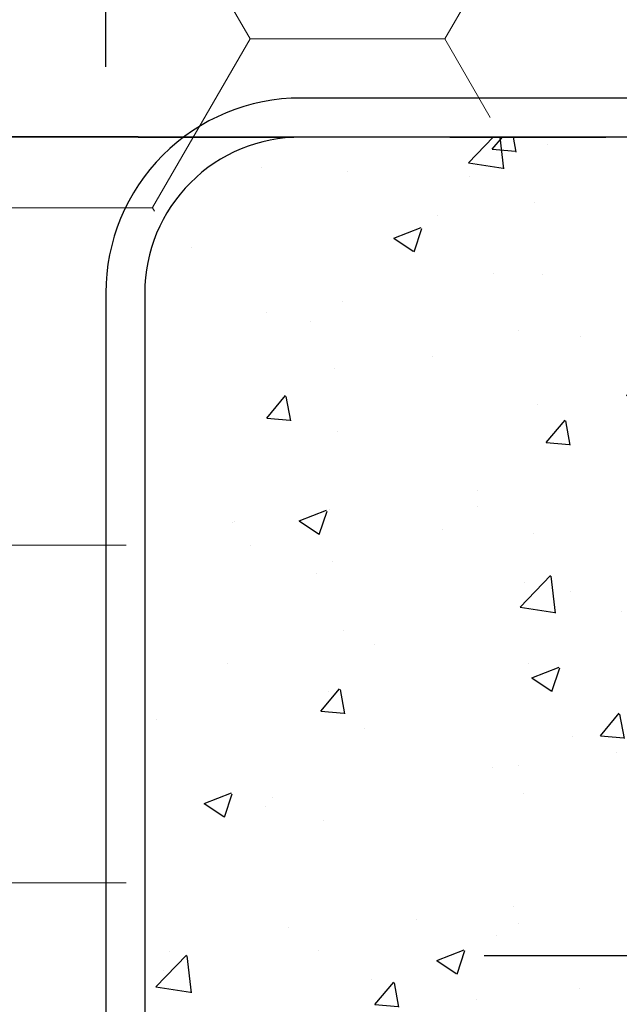
# Model space of a CAD drawing. Extents: x -15477761 to 3963276, y -3417038 to 2551244.
# Drawn here: x 2412160 to 2413698, y 2350948 to 2353474 of the extents above; entities that cross this region are included whole.
import ezdxf

# ---------------------------------------------------------------- set-up
doc = ezdxf.new("R2010")
doc.units = 0
doc.header["$LTSCALE"] = 2
doc.header["$MEASUREMENT"] = 0
for name, pattern in [('CONTINOUS', [0]), ('DASHDOT', [1, 0.5, -0.25, 0, -0.25]), ('DASHDOT2', [0.5, 0.25, -0.125, 0, -0.125]), ('DIVIDE2', [15.875, 6.35, -3.175, 0, -3.175, 0, -3.175])]:
    doc.linetypes.add(name, pattern=pattern)
for name, color, linetype in [('cay', 3, 'Continuous'), ('duong bo', 7, 'Continuous'), ('NET THAY 111', 4, 'Continuous'), ('TEXT-W', 4, 'Continuous')]:
    doc.layers.add(name, color=color, linetype=linetype)
doc.layers.add('hatch1', color=251, linetype='Continuous', lineweight=9)
doc.layers.add('TIM', color=139, linetype='DIVIDE2', lineweight=25)
doc.styles.add('LONG', font='VHAVAN_0.TTF')
doc.dimstyles.new('Copy of TL1-500', dxfattribs={"dimtxt": 600, "dimasz": 200, "dimexe": 100, "dimexo": 100, "dimgap": 50, "dimtad": 1, "dimdec": 0, "dimzin": 9, "dimdsep": 46, "dimtxsty": 'LONG', "dimblk": 'ARCHTICK', "dimcen": 200, "dimdle": 150, "dimclrd": 8, "dimclre": 8, "dimclrt": 2, "dimadec": 0, "dimazin": 0, "dimtfac": 1, "dimtdec": 0, "dimtix": 1, "dimtmove": 2, "dimatfit": 3, "dimldrblk": 'ARCHTICK', "dimfxl": 0, "dimtolj": 1, "dimtzin": 0, "dimarcsym": 0})

# ---------------------------------------------------------------- blocks, each defined once
blk = doc.blocks.new('_ARCHTICK')
at = {"color": 0, "linetype": 'ByBlock', "const_width": 0.15}
blk.add_lwpolyline([(-0.5, -0.5), (0.5, 0.5)], dxfattribs=at)
blk = doc.blocks.new('*D163')
at = {"layer": 'Defpoints', "color": 0, "linetype": 'Continuous', "ltscale": 400}
for p in [(2412380.5, 2355060.9), (2412380.5, 2353353.1), (2410580, 2353253.1)]:
    blk.add_point(p, dxfattribs=at)
at = {"layer": 'TEXT-W', "color": 8, "linetype": 'Continuous', "lineweight": -2, "ltscale": 400}
for p, q in [((2410580, 2353353.1), (2410580, 2355160.9)), ((2412380.5, 2353453.1), (2412380.5, 2355160.9)), ((2410430, 2355060.9), (2412530.5, 2355060.9))]:
    blk.add_line(p, q, dxfattribs=at)
at = {"layer": 'TEXT-W', "color": 8, "linetype": 'Continuous', "lineweight": -2, "ltscale": 400, "xscale": 200, "yscale": 200, "zscale": 200, "rotation": 180}
blk.add_blockref('_ARCHTICK', (2410580, 2355060.9), dxfattribs=at)
at = {"layer": 'TEXT-W', "color": 8, "linetype": 'Continuous', "lineweight": -2, "ltscale": 400, "xscale": 200, "yscale": 200, "zscale": 200}
blk.add_blockref('_ARCHTICK', (2412380.5, 2355060.9), dxfattribs=at)
at = {"layer": 'TEXT-W', "color": 2, "linetype": 'Continuous', "lineweight": 100, "ltscale": 400, "insert": (2411590.6, 2353893.5), "char_height": 600, "attachment_point": 5, "style": 'LONG'}
blk.add_mtext('\\A1;1800', dxfattribs=at)
blk = doc.blocks.new('*D254')
at = {"layer": 'Defpoints', "color": 0, "linetype": 'Continuous', "ltscale": 400}
for p in [(2438130.3, 2355060.9), (2412380.5, 2353253.1), (2438130.3, 2352363.5, -10778.5)]:
    blk.add_point(p, dxfattribs=at)
at = {"layer": 'TEXT-W', "color": 8, "linetype": 'Continuous', "lineweight": -2, "ltscale": 400}
for p, q in [((2412380.5, 2353353.1), (2412380.5, 2355160.9)), ((2438130.3, 2352463.5), (2438130.3, 2355160.9)), ((2412230.5, 2355060.9), (2438280.3, 2355060.9))]:
    blk.add_line(p, q, dxfattribs=at)
at = {"layer": 'TEXT-W', "color": 8, "linetype": 'Continuous', "lineweight": -2, "ltscale": 400, "xscale": 200, "yscale": 200, "zscale": 200, "rotation": 180}
blk.add_blockref('_ARCHTICK', (2412380.5, 2355060.9), dxfattribs=at)
at = {"layer": 'TEXT-W', "color": 8, "linetype": 'Continuous', "lineweight": -2, "ltscale": 400, "xscale": 200, "yscale": 200, "zscale": 200}
blk.add_blockref('_ARCHTICK', (2438130.3, 2355060.9), dxfattribs=at)
at = {"layer": 'TEXT-W', "color": 2, "linetype": 'Continuous', "lineweight": 100, "ltscale": 400, "insert": (2426403.6, 2355500), "char_height": 600, "attachment_point": 5, "style": 'LONG'}
blk.add_mtext('\\A1;25750', dxfattribs=at)
blk = doc.blocks.new('*D256')
at = {"layer": 'Defpoints', "color": 0, "linetype": 'Continuous', "ltscale": 400}
for p in [(2414669.4, 2353172.6), (2410803.5, 2341572.8), (2413731.1, 2341572.8)]:
    blk.add_point(p, dxfattribs=at)
at = {"layer": 'TEXT-W', "color": 8, "linetype": 'Continuous', "lineweight": -2, "ltscale": 400}
for p, q in [((2410803.5, 2353322.6), (2410803.5, 2341422.8)), ((2414569.4, 2353172.6), (2410703.5, 2353172.6)), ((2413631.1, 2341572.8), (2410703.5, 2341572.8))]:
    blk.add_line(p, q, dxfattribs=at)
at = {"layer": 'TEXT-W', "color": 8, "linetype": 'Continuous', "lineweight": -2, "ltscale": 400, "xscale": 200, "yscale": 200, "zscale": 200}
for p, rotation in [((2410803.5, 2353172.6), 90), ((2410803.5, 2341572.8), 270)]:
    blk.add_blockref('_ARCHTICK', p, dxfattribs=dict(at, rotation=rotation))
at = {"layer": 'TEXT-W', "color": 2, "linetype": 'Continuous', "lineweight": 100, "ltscale": 400, "insert": (2410331, 2348068.5), "char_height": 600, "attachment_point": 5, "rotation": 90, "style": 'LONG'}
blk.add_mtext('\\A1;11600', dxfattribs=at)
blk = doc.blocks.new('nha vip')
at = {"layer": 'TIM', "linetype": 'DASHDOT2', "ltscale": 800}
blk.add_line((17281785.4, 9249639.3), (17289192.8, 9249639.3), dxfattribs=at)
blk = doc.blocks.new('*D469')
at = {"layer": 'Defpoints', "color": 0, "linetype": 'Continuous', "ltscale": 400}
for p in [(2414669.4, 2357672.6), (2410803.5, 2353172.9), (2412563.2, 2353172.9)]:
    blk.add_point(p, dxfattribs=at)
at = {"layer": 'TEXT-W', "color": 8, "linetype": 'Continuous', "lineweight": -2, "ltscale": 400}
for p, q in [((2410803.5, 2357822.6), (2410803.5, 2353022.9)), ((2414569.4, 2357672.6), (2410703.5, 2357672.6)), ((2412463.2, 2353172.9), (2410703.5, 2353172.9))]:
    blk.add_line(p, q, dxfattribs=at)
at = {"layer": 'TEXT-W', "color": 8, "linetype": 'Continuous', "lineweight": -2, "ltscale": 400, "xscale": 200, "yscale": 200, "zscale": 200}
for p, rotation in [((2410803.5, 2357672.6), 90), ((2410803.5, 2353172.9), 270)]:
    blk.add_blockref('_ARCHTICK', p, dxfattribs=dict(at, rotation=rotation))
at = {"layer": 'TEXT-W', "color": 2, "linetype": 'Continuous', "lineweight": 100, "ltscale": 400, "insert": (2411556.4, 2355133.6), "char_height": 600, "attachment_point": 5, "rotation": 90, "style": 'LONG'}
blk.add_mtext('\\A1;4500', dxfattribs=at)
blk = doc.blocks.new('*U129')
at = {"layer": 'cay', "linetype": 'CONTINOUS', "ltscale": 100}
h = blk.add_hatch(dxfattribs=at)
h.set_pattern_fill('AR-CONC', color=256, scale=100, style=0)
h.set_pattern_definition([(50, (0, 0), (717.26018, -62.75213), [75, -825]), (355, (0, 0), (-138.75133, 752.19213), [60, -660]), (100.4514, (59.8, -5.2), (578.50938, 689.43954), [63.74019, -701.14211]), (46.1842, (0, 200), (1067.24105, -165.51901), [112.5, -1237.5]), (96.6356, (88.9, 186.2), (934.6627, 974.11787), [95.6103, -1051.713]), (351.1842, (0, 200), (934.66195, 974.1186), [90, -990]), (21, (100, 150), (596.90705, -402.61889), [75, -825]), (326, (100, 150), (243.31533, 725.15005), [60, -660]), (71.4514, (149.74, 116.45), (840.22263, 322.5305), [63.74019, -701.14211]), (37.5, (0, 0), (12.159855, 332.893854), [0, -652, 0, -670, 0, -662.5]), (7.5, (0, 0), (263.069537, 394.41171), [0, -382, 0, -637, 0, -252.5]), (327.5, (-223, 0), (533.822436, -22.554872), [0, -250, 0, -780, 0, -1035]), (317.5, (-323, 0), (583.18617, 100.10498), [0, -325, 0, -518, 0, -735])])
h.paths.add_polyline_path([(2413872.33, 2350972.84), (2413781.45, 2350972.84), (2413781.45, 2351172.84), (2413872.33, 2351172.84), (2413872.33, 2353172.6), (2412867.06, 2353172.6, 0.3864254), (2412481.25, 2352797.72), (2412481.25, 2341444.96, 0.3979924), (2412980.47, 2340972.8), (2413680.07, 2340972.8, 0.4142136), (2413780.07, 2341072.8), (2413780.07, 2341472.84), (2413781.07, 2341472.84), (2413781.07, 2341672.84), (2413872.33, 2341672.84), (2413872.33, 2344472.84), (2413781.46, 2344472.84), (2413781.46, 2344672.84), (2413872.33, 2344672.84), (2413872.33, 2347722.84), (2413781.08, 2347722.84), (2413781.08, 2347922.84), (2413872.33, 2347922.84)])
at = {"layer": 'hatch1', "linetype": 'CONTINOUS', "ltscale": 400}
h = blk.add_hatch(dxfattribs=at)
h.set_pattern_fill('HONEY', color=256, scale=4000, style=0)
h.paths.add_polyline_path([(2417814.24, 2357672.6), (2395977.93, 2357672.6), (2395977.93, 2357672.71), (2394177.93, 2359772.58), (2392377.93, 2359772.58), (2392377.93, 2359022.58), (2387377.93, 2359022.58), (2387377.93, 2359772.58), (2385627.93, 2359772.58), (2383877.93, 2357786.67), (2383877.93, 2351773.01), (2385977.72, 2351772.79), (2385977.72, 2353772.79), (2393777.72, 2353772.79), (2393777.72, 2351772.79), (2406477.59, 2351772.79), (2406477.59, 2346172.79), (2407777.59, 2346172.79), (2407777.59, 2344272.79), (2406477.59, 2344272.79), (2406477.59, 2340972.79), (2383877.93, 2340972.79), (2383877.93, 2338761.97), (2387982.74, 2338761.97), (2417814.24, 2338592.74), (2417814.24, 2340872.8), (2416783.42, 2340872.8), (2416783.42, 2341422.84), (2413932.22, 2341422.84), (2413932.22, 2341022.8, -0.4142136), (2413732.22, 2340822.8), (2413032.62, 2340822.8, -0.4142136), (2412432.62, 2341422.8), (2412432.62, 2352722.83, -0.4142136), (2412932.62, 2353222.83), (2413883.61, 2353222.83), (2413883.61, 2353272.83), (2417814.24, 2353272.83)])
at = {"layer": 'duong bo', "linetype": 'CONTINOUS', "ltscale": 400, "elevation": 0}
for points in [[(2413881.45, 2353272.83), (2412880.47, 2353272.83, 0.4142136), (2412380.47, 2352772.83), (2412380.47, 2341472.8, 0.4142136), (2412980.47, 2340872.8), (2413680.07, 2340872.8, 0.4142136), (2413880.07, 2341072.8), (2413880.07, 2341472.84)], [(2413881.45, 2353172.83), (2412880.47, 2353172.83, 0.4142136), (2412480.47, 2352772.83), (2412480.47, 2341472.8, 0.4142136), (2412980.47, 2340972.8), (2413680.07, 2340972.8, 0.4142136), (2413780.07, 2341072.8), (2413780.07, 2341472.84)]]:
    blk.add_lwpolyline(points, format="xyb", dxfattribs=at)
at = {"layer": 'NET THAY 111', "linetype": 'DASHDOT', "ltscale": 400}
blk.add_line((2412463.18, 2353172.86), (2416622.78, 2353172.86), dxfattribs=at)
at = {"layer": 'duong bo', "linetype": 'CONTINOUS', "ltscale": 400, "xscale": -1, "rotation": 180}
blk.add_blockref('nha vip', (-14868434, 11600712.13), dxfattribs=at)
at = {"layer": 'TEXT-W', "linetype": 'Continuous', "lineweight": 100}
for base, p1, p2, picture, middle in [((2410803.54, 2353172.86), (2414669.37, 2357672.6), (2412563.18, 2353172.86), '*D469', (2411556.38, 2355133.63)), ((2410803.54, 2341572.84), (2414669.37, 2353172.6), (2413731.08, 2341572.84), '*D256', (2410330.97, 2348068.48))]:
    dim = blk.add_linear_dim(base=base, p1=p1, p2=p2, angle=90, dimstyle='Copy of TL1-500', dxfattribs=at)
    dim.commit()
    dim.dimension.update_dxf_attribs({"geometry": picture, "text_midpoint": middle, "dimtype": 128})
for base, p1, p2, picture, middle, dimtype in [((2438130.31, 2355060.91, 15810), (2412380.47, 2353253.06, 15810), (2438130.31, 2352363.54, 5031.46), '*D254', (2426403.59, 2355500.03, 15810), 160), ((2412380.47, 2355060.92, 15810), (2410580.05, 2353253.06, 15810), (2412380.47, 2353353.06, 15810), '*D163', (2411590.56, 2353893.49, 15810), 128)]:
    dim = blk.add_linear_dim(base=base, p1=p1, p2=p2, dimstyle='Copy of TL1-500', dxfattribs=at)
    dim.commit()
    dim.dimension.update_dxf_attribs({"geometry": picture, "text_midpoint": middle, "dimtype": dimtype})

msp = doc.modelspace()

# ---------------------------------------------------------------- block references
msp.add_blockref('*U129', (0, 0))

doc.saveas('drawing.dxf')
